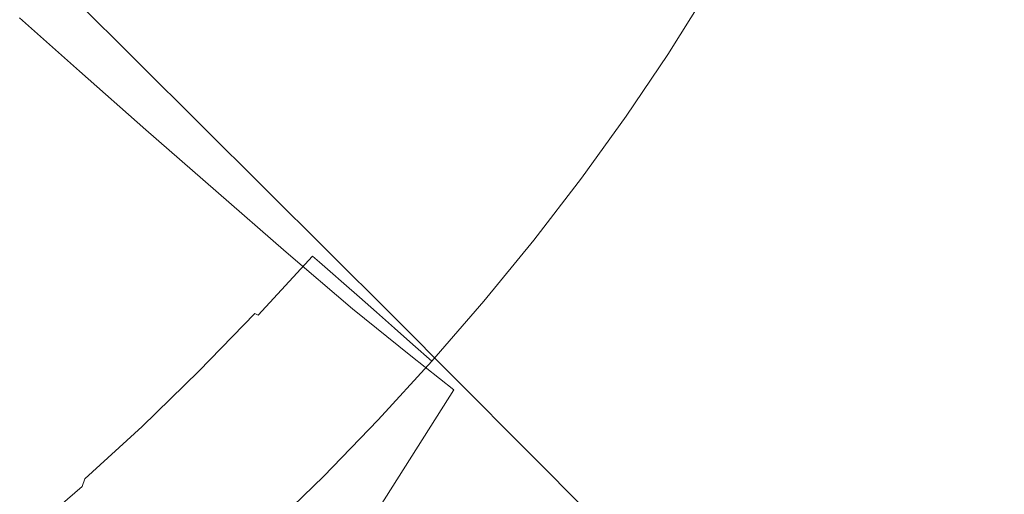
# Model space of a CAD drawing. Extents: x -1 to 1494, y -1494 to 1.
# Drawn here: x 982 to 1004, y -995 to -984 of the extents above; entities that cross this region are included whole.
import ezdxf

# ---------------------------------------------------------------- set-up
doc = ezdxf.new("R2010")
doc.units = 0
doc.header["$LTSCALE"] = 500
doc.header["$MEASUREMENT"] = 0
doc.layers.add('EXC-CERAMIKA', color=7, linetype='Continuous')
doc.layers.add('EXC-CHROM', color=7, linetype='Continuous')

msp = doc.modelspace()

# ---------------------------------------------------------------- linework, layer by layer
at = {"layer": 'EXC-CERAMIKA', "lineweight": 0}
for points, invisible_edges in [([(966.4, -966.5, -135.4), (990.7, -990.7, -38.1), (1043.4, -936.2, -38.1), (966.4, -966.5, -135.4)], 14), ([(1043.4, -936.2, -38.1), (990.7, -990.7, -38.1), (1006.8, -1006.9, 24.6), (1043.4, -936.2, -38.1)], 13), ([(936.2, -1043.5, -38.1), (990.7, -990.7, -38.1), (966.4, -966.5, -135.4), (936.2, -1043.5, -38.1)], 15), ([(1006.8, -1006.9, 24.6), (990.7, -990.7, -38.1), (936.2, -1043.5, -38.1), (1006.8, -1006.9, 24.6)], 15)]:
    msp.add_3dface(points, dxfattribs=dict(at, invisible_edges=invisible_edges))
at = {"layer": 'EXC-CHROM', "lineweight": 0}
for points, invisible_edges in [([(999.091, -985.075, -12.675), (1001.239, -982.054, -13.181), (999.341, -984.372, -12.128), (999.091, -985.075, -12.675)], 15), ([(1001.239, -982.054, -13.181), (999.091, -985.075, -12.675), (1001.002, -982.573, -13.678), (1001.239, -982.054, -13.181)], 15), ([(1001.239, -982.054, -13.181), (999.701, -983.047, -11.92), (999.341, -984.372, -12.128), (1001.239, -982.054, -13.181)], 15), ([(988.75, -982.323, -6.996), (985.712, -983.056, -6.263), (987.159, -984.299, -6.922), (988.75, -982.323, -6.996)], 15), ([(987.159, -984.299, -6.922), (990.25, -983.487, -7.692), (988.75, -982.323, -6.996), (987.159, -984.299, -6.922)], 15), ([(996.753, -982.337, -10.242), (994.457, -983.682, -9.288), (996.155, -984.329, -10.113), (996.753, -982.337, -10.242)], 15), ([(998.427, -982.323, -11.076), (996.155, -984.329, -10.113), (997.907, -984.258, -10.993), (998.427, -982.323, -11.076)], 15), ([(996.155, -984.329, -10.113), (998.427, -982.323, -11.076), (996.753, -982.337, -10.242), (996.155, -984.329, -10.113)], 15), ([(999.701, -983.047, -11.92), (998.427, -982.323, -11.076), (997.907, -984.258, -10.993), (999.701, -983.047, -11.92)], 15), ([(998.791, -985.36, -13.56), (1001.002, -982.573, -13.678), (999.091, -985.075, -12.675), (998.791, -985.36, -13.56)], 15), ([(1001.002, -982.573, -13.678), (998.791, -985.36, -13.56), (1000.63, -982.847, -14.476), (1001.002, -982.573, -13.678)], 15), ([(992.828, -982.739, -8.523), (990.25, -983.487, -7.692), (991.805, -984.702, -8.41), (992.828, -982.739, -8.523)], 15), ([(991.805, -984.702, -8.41), (994.457, -983.682, -9.288), (992.828, -982.739, -8.523), (991.805, -984.702, -8.41)], 15), ([(996.882, -982.77, -31.891), (995.627, -983.778, -30.947), (996.028, -984.133, -31.131), (996.882, -982.77, -31.891)], 15), ([(996.028, -984.133, -31.131), (997.298, -983.137, -32.083), (996.882, -982.77, -31.891), (996.028, -984.133, -31.131)], 15), ([(994.602, -982.861, -30.451), (993.445, -984.015, -29.649), (993.67, -984.243, -29.824), (994.602, -982.861, -30.451)], 15), ([(993.67, -984.243, -29.824), (994.899, -983.135, -30.611), (994.602, -982.861, -30.451), (993.67, -984.243, -29.824)], 15), ([(1000.049, -982.983, -15.648), (997.54, -985.389, -16.483), (999.214, -983.067, -17.301), (1000.049, -982.983, -15.648)], 15), ([(997.54, -985.389, -16.483), (1000.049, -982.983, -15.648), (998.284, -985.432, -14.786), (997.54, -985.389, -16.483)], 15), ([(997.907, -984.258, -10.993), (999.341, -984.372, -12.128), (999.701, -983.047, -11.92), (997.907, -984.258, -10.993)], 15), ([(1000.63, -982.847, -14.476), (998.284, -985.432, -14.786), (1000.049, -982.983, -15.648), (1000.63, -982.847, -14.476)], 15), ([(998.284, -985.432, -14.786), (1000.63, -982.847, -14.476), (998.791, -985.36, -13.56), (998.284, -985.432, -14.786)], 15), ([(985.712, -983.056, -6.263), (982.371, -984.056, -5.704), (983.712, -985.25, -6.295), (985.712, -983.056, -6.263)], 15), ([(983.712, -985.25, -6.295), (987.159, -984.299, -6.922), (985.712, -983.056, -6.263), (983.712, -985.25, -6.295)], 15), ([(994.899, -983.135, -30.611), (993.67, -984.243, -29.824), (993.968, -984.516, -29.985), (994.899, -983.135, -30.611)], 15), ([(993.968, -984.516, -29.985), (995.248, -983.444, -30.772), (994.899, -983.135, -30.611), (993.968, -984.516, -29.985)], 15), ([(995.404, -985.266, -21.355), (998.082, -983.179, -19.541), (996.531, -985.331, -18.783), (995.404, -985.266, -21.355)], 15), ([(998.082, -983.179, -19.541), (995.404, -985.266, -21.355), (996.817, -983.305, -22.045), (998.082, -983.179, -19.541)], 15), ([(997.298, -983.137, -32.083), (996.028, -984.133, -31.131), (996.444, -984.5, -31.323), (997.298, -983.137, -32.083)], 15), ([(996.444, -984.5, -31.323), (997.721, -983.511, -32.278), (997.298, -983.137, -32.083), (996.444, -984.5, -31.323)], 15), ([(996.531, -985.331, -18.783), (999.214, -983.067, -17.301), (997.54, -985.389, -16.483), (996.531, -985.331, -18.783)], 15), ([(999.214, -983.067, -17.301), (996.531, -985.331, -18.783), (998.082, -983.179, -19.541), (999.214, -983.067, -17.301)], 15), ([(990.25, -983.487, -7.692), (987.159, -984.299, -6.922), (988.703, -985.598, -7.635), (990.25, -983.487, -7.692)], 15), ([(990.269, -986.917, -8.357), (990.25, -983.487, -7.692), (988.703, -985.598, -7.635), (990.269, -986.917, -8.357)], 15), ([(990.25, -983.487, -7.692), (990.269, -986.917, -8.357), (991.805, -984.702, -8.41), (990.25, -983.487, -7.692)], 15), ([(995.581, -983.429, -24.492), (993.372, -985.148, -25.99), (994.537, -983.533, -26.559), (995.581, -983.429, -24.492)], 15), ([(993.372, -985.148, -25.99), (995.581, -983.429, -24.492), (994.302, -985.202, -23.868), (993.372, -985.148, -25.99)], 15), ([(995.248, -983.444, -30.772), (993.968, -984.516, -29.985), (994.317, -984.824, -30.146), (995.248, -983.444, -30.772)], 15), ([(996.817, -983.305, -22.045), (994.302, -985.202, -23.868), (995.581, -983.429, -24.492), (996.817, -983.305, -22.045)], 15), ([(994.302, -985.202, -23.868), (996.817, -983.305, -22.045), (995.404, -985.266, -21.355), (994.302, -985.202, -23.868)], 15), ([(994.317, -984.824, -30.146), (995.627, -983.778, -30.947), (995.248, -983.444, -30.772), (994.317, -984.824, -30.146)], 15), ([(994.457, -983.682, -9.288), (991.805, -984.702, -8.41), (993.413, -985.796, -9.174), (994.457, -983.682, -9.288)], 15), ([(993.455, -983.659, -28.747), (992.759, -985.113, -27.389), (992.41, -985.109, -28.237), (993.455, -983.659, -28.747)], 15), ([(992.41, -985.109, -28.237), (993.297, -983.731, -29.2), (993.455, -983.659, -28.747), (992.41, -985.109, -28.237)], 15), ([(993.848, -983.601, -27.922), (993.372, -985.148, -25.99), (992.759, -985.113, -27.389), (993.848, -983.601, -27.922)], 15), ([(992.759, -985.113, -27.389), (993.455, -983.659, -28.747), (993.848, -983.601, -27.922), (992.759, -985.113, -27.389)], 15), ([(993.372, -985.148, -25.99), (993.848, -983.601, -27.922), (994.537, -983.533, -26.559), (993.372, -985.148, -25.99)], 15), ([(993.413, -985.796, -9.174), (996.155, -984.329, -10.113), (994.457, -983.682, -9.288), (993.413, -985.796, -9.174)], 15), ([(997.721, -983.511, -32.278), (996.444, -984.5, -31.323), (996.868, -984.874, -31.518), (997.721, -983.511, -32.278)], 11), ([(992.275, -985.148, -28.701), (993.313, -983.842, -29.446), (993.297, -983.731, -29.2), (992.275, -985.148, -28.701)], 15), ([(993.297, -983.731, -29.2), (992.41, -985.109, -28.237), (992.275, -985.148, -28.701), (993.297, -983.731, -29.2)], 15), ([(993.313, -983.842, -29.446), (992.275, -985.148, -28.701), (992.302, -985.244, -28.952), (993.313, -983.842, -29.446)], 15), ([(992.302, -985.244, -28.952), (993.445, -984.015, -29.649), (993.313, -983.842, -29.446), (992.302, -985.244, -28.952)], 15), ([(995.627, -983.778, -30.947), (994.317, -984.824, -30.146), (994.696, -985.159, -30.32), (995.627, -983.778, -30.947)], 15), ([(994.696, -985.159, -30.32), (996.028, -984.133, -31.131), (995.627, -983.778, -30.947), (994.696, -985.159, -30.32)], 15), ([(980.121, -986.431, -5.914), (983.712, -985.25, -6.295), (982.371, -984.056, -5.704), (980.121, -986.431, -5.914)], 13), ([(993.445, -984.015, -29.649), (992.302, -985.244, -28.952), (992.44, -985.409, -29.158), (993.445, -984.015, -29.649)], 15), ([(992.44, -985.409, -29.158), (993.67, -984.243, -29.824), (993.445, -984.015, -29.649), (992.44, -985.409, -29.158)], 15), ([(996.028, -984.133, -31.131), (994.696, -985.159, -30.32), (995.097, -985.513, -30.505), (996.028, -984.133, -31.131)], 15), ([(995.097, -985.513, -30.505), (996.444, -984.5, -31.323), (996.028, -984.133, -31.131), (995.097, -985.513, -30.505)], 15), ([(987.159, -984.299, -6.922), (983.712, -985.25, -6.295), (985.201, -986.557, -6.972), (987.159, -984.299, -6.922)], 15), ([(985.201, -986.557, -6.972), (988.703, -985.598, -7.635), (987.159, -984.299, -6.922), (985.201, -986.557, -6.972)], 15), ([(993.67, -984.243, -29.824), (992.44, -985.409, -29.158), (992.669, -985.632, -29.335), (993.67, -984.243, -29.824)], 15), ([(992.669, -985.632, -29.335), (993.968, -984.516, -29.985), (993.67, -984.243, -29.824), (992.669, -985.632, -29.335)], 15), ([(996.155, -984.329, -10.113), (993.413, -985.796, -9.174), (995.067, -986.597, -10.004), (996.155, -984.329, -10.113)], 15), ([(997.907, -984.258, -10.993), (995.067, -986.597, -10.004), (996.944, -986.805, -11.036), (997.907, -984.258, -10.993)], 15), ([(995.067, -986.597, -10.004), (997.907, -984.258, -10.993), (996.155, -984.329, -10.113), (995.067, -986.597, -10.004)], 15), ([(999.341, -984.372, -12.128), (997.907, -984.258, -10.993), (996.944, -986.805, -11.036), (999.341, -984.372, -12.128)], 15), ([(997.018, -987.614, -11.934), (999.341, -984.372, -12.128), (996.944, -986.805, -11.036), (997.018, -987.614, -11.934)], 15), ([(999.341, -984.372, -12.128), (997.018, -987.614, -11.934), (999.091, -985.075, -12.675), (999.341, -984.372, -12.128)], 15), ([(993.968, -984.516, -29.985), (992.669, -985.632, -29.335), (992.968, -985.903, -29.496), (993.968, -984.516, -29.985)], 15), ([(992.968, -985.903, -29.496), (994.317, -984.824, -30.146), (993.968, -984.516, -29.985), (992.968, -985.903, -29.496)], 15), ([(996.444, -984.5, -31.323), (995.097, -985.513, -30.505), (995.513, -985.881, -30.697), (996.444, -984.5, -31.323)], 15), ([(995.513, -985.881, -30.697), (996.868, -984.874, -31.518), (996.444, -984.5, -31.323), (995.513, -985.881, -30.697)], 15), ([(991.813, -988.12, -9.107), (991.805, -984.702, -8.41), (990.269, -986.917, -8.357), (991.813, -988.12, -9.107)], 15), ([(991.805, -984.702, -8.41), (991.813, -988.12, -9.107), (993.413, -985.796, -9.174), (991.805, -984.702, -8.41)], 15), ([(994.317, -984.824, -30.146), (992.968, -985.903, -29.496), (993.317, -986.211, -29.657), (994.317, -984.824, -30.146)], 15), ([(993.317, -986.211, -29.657), (994.696, -985.159, -30.32), (994.317, -984.824, -30.146), (993.317, -986.211, -29.657)], 15), ([(996.868, -984.874, -31.518), (995.513, -985.881, -30.697), (995.937, -986.255, -30.892), (996.868, -984.874, -31.518)], 11), ([(983.712, -985.25, -6.295), (980.121, -986.431, -5.914), (981.483, -987.64, -6.516), (983.712, -985.25, -6.295)], 15), ([(981.483, -987.64, -6.516), (985.201, -986.557, -6.972), (983.712, -985.25, -6.295), (981.483, -987.64, -6.516)], 13), ([(991.19, -986.561, -28.347), (992.302, -985.244, -28.952), (992.275, -985.148, -28.701), (991.19, -986.561, -28.347)], 15), ([(992.275, -985.148, -28.701), (991.3, -986.554, -27.875), (991.19, -986.561, -28.347), (992.275, -985.148, -28.701)], 15), ([(992.302, -985.244, -28.952), (991.19, -986.561, -28.347), (991.229, -986.642, -28.601), (992.302, -985.244, -28.952)], 15), ([(991.229, -986.642, -28.601), (992.44, -985.409, -29.158), (992.302, -985.244, -28.952), (991.229, -986.642, -28.601)], 15), ([(992.41, -985.109, -28.237), (991.601, -986.621, -27.012), (991.3, -986.554, -27.875), (992.41, -985.109, -28.237)], 15), ([(991.3, -986.554, -27.875), (992.275, -985.148, -28.701), (992.41, -985.109, -28.237), (991.3, -986.554, -27.875)], 15), ([(991.601, -986.621, -27.012), (992.41, -985.109, -28.237), (992.759, -985.113, -27.389), (991.601, -986.621, -27.012)], 15), ([(992.759, -985.113, -27.389), (992.135, -986.76, -25.586), (991.601, -986.621, -27.012), (992.759, -985.113, -27.389)], 15), ([(992.135, -986.76, -25.586), (992.759, -985.113, -27.389), (993.372, -985.148, -25.99), (992.135, -986.76, -25.586)], 15), ([(994.302, -985.202, -23.868), (992.135, -986.76, -25.586), (993.372, -985.148, -25.99), (994.302, -985.202, -23.868)], 15), ([(992.135, -986.76, -25.586), (994.302, -985.202, -23.868), (992.945, -986.971, -23.424), (992.135, -986.76, -25.586)], 15), ([(995.404, -985.266, -21.355), (992.945, -986.971, -23.424), (994.302, -985.202, -23.868), (995.404, -985.266, -21.355)], 15), ([(994.696, -985.159, -30.32), (993.317, -986.211, -29.657), (993.696, -986.546, -29.832), (994.696, -985.159, -30.32)], 15), ([(993.696, -986.546, -29.832), (995.097, -985.513, -30.505), (994.696, -985.159, -30.32), (993.696, -986.546, -29.832)], 15), ([(996.827, -987.878, -12.903), (999.091, -985.075, -12.675), (997.018, -987.614, -11.934), (996.827, -987.878, -12.903)], 15), ([(999.091, -985.075, -12.675), (996.827, -987.878, -12.903), (998.791, -985.36, -13.56), (999.091, -985.075, -12.675)], 15), ([(992.44, -985.409, -29.158), (991.229, -986.642, -28.601), (991.374, -986.798, -28.81), (992.44, -985.409, -29.158)], 15), ([(991.374, -986.798, -28.81), (992.669, -985.632, -29.335), (992.44, -985.409, -29.158), (991.374, -986.798, -28.81)], 15), ([(992.945, -986.971, -23.424), (995.404, -985.266, -21.355), (993.903, -987.22, -20.865), (992.945, -986.971, -23.424)], 15), ([(996.531, -985.331, -18.783), (993.903, -987.22, -20.865), (995.404, -985.266, -21.355), (996.531, -985.331, -18.783)], 15), ([(993.903, -987.22, -20.865), (996.531, -985.331, -18.783), (994.884, -987.476, -18.245), (993.903, -987.22, -20.865)], 15), ([(997.54, -985.389, -16.483), (994.884, -987.476, -18.245), (996.531, -985.331, -18.783), (997.54, -985.389, -16.483)], 15), ([(994.884, -987.476, -18.245), (997.54, -985.389, -16.483), (995.761, -987.705, -15.902), (994.884, -987.476, -18.245)], 15), ([(998.284, -985.432, -14.786), (995.761, -987.705, -15.902), (997.54, -985.389, -16.483), (998.284, -985.432, -14.786)], 15), ([(995.761, -987.705, -15.902), (998.284, -985.432, -14.786), (996.409, -987.873, -14.174), (995.761, -987.705, -15.902)], 15), ([(998.791, -985.36, -13.56), (996.409, -987.873, -14.174), (998.284, -985.432, -14.786), (998.791, -985.36, -13.56)], 15), ([(996.409, -987.873, -14.174), (998.791, -985.36, -13.56), (996.827, -987.878, -12.903), (996.409, -987.873, -14.174)], 15), ([(988.703, -985.598, -7.635), (985.201, -986.557, -6.972), (986.766, -987.924, -7.694), (988.703, -985.598, -7.635)], 15), ([(988.338, -989.295, -8.418), (988.703, -985.598, -7.635), (986.766, -987.924, -7.694), (988.338, -989.295, -8.418)], 11), ([(988.703, -985.598, -7.635), (988.338, -989.295, -8.418), (990.269, -986.917, -8.357), (988.703, -985.598, -7.635)], 15), ([(992.669, -985.632, -29.335), (991.374, -986.798, -28.81), (991.605, -987.017, -28.988), (992.669, -985.632, -29.335)], 15), ([(991.605, -987.017, -28.988), (992.968, -985.903, -29.496), (992.669, -985.632, -29.335), (991.605, -987.017, -28.988)], 15), ([(995.097, -985.513, -30.505), (993.696, -986.546, -29.832), (994.097, -986.9, -30.017), (995.097, -985.513, -30.505)], 15), ([(994.097, -986.9, -30.017), (995.513, -985.881, -30.697), (995.097, -985.513, -30.505), (994.097, -986.9, -30.017)], 15), ([(992.968, -985.903, -29.496), (991.605, -987.017, -28.988), (991.905, -987.287, -29.15), (992.968, -985.903, -29.496)], 15), ([(993.293, -989.068, -9.903), (993.413, -985.796, -9.174), (991.813, -988.12, -9.107), (993.293, -989.068, -9.903)], 15), ([(991.905, -987.287, -29.15), (993.317, -986.211, -29.657), (992.968, -985.903, -29.496), (991.905, -987.287, -29.15)], 15), ([(993.413, -985.796, -9.174), (993.293, -989.068, -9.903), (995.067, -986.597, -10.004), (993.413, -985.796, -9.174)], 15), ([(995.513, -985.881, -30.697), (994.097, -986.9, -30.017), (994.513, -987.268, -30.208), (995.513, -985.881, -30.697)], 15), ([(994.513, -987.268, -30.208), (995.937, -986.255, -30.892), (995.513, -985.881, -30.697), (994.513, -987.268, -30.208)], 15), ([(993.317, -986.211, -29.657), (991.905, -987.287, -29.15), (992.254, -987.595, -29.311), (993.317, -986.211, -29.657)], 15), ([(992.254, -987.595, -29.311), (993.696, -986.546, -29.832), (993.317, -986.211, -29.657), (992.254, -987.595, -29.311)], 15), ([(995.937, -986.255, -30.892), (994.513, -987.268, -30.208), (994.937, -987.642, -30.404), (995.937, -986.255, -30.892)], 11), ([(985.201, -986.557, -6.972), (981.483, -987.64, -6.516), (982.986, -988.969, -7.199), (985.201, -986.557, -6.972)], 15), ([(982.986, -988.969, -7.199), (986.766, -987.924, -7.694), (985.201, -986.557, -6.972), (982.986, -988.969, -7.199)], 13), ([(990.049, -987.959, -28.142), (991.229, -986.642, -28.601), (991.19, -986.561, -28.347), (990.049, -987.959, -28.142)], 15), ([(991.19, -986.561, -28.347), (990.133, -987.985, -27.665), (990.049, -987.959, -28.142), (991.19, -986.561, -28.347)], 15), ([(990.133, -987.985, -27.665), (991.19, -986.561, -28.347), (991.3, -986.554, -27.875), (990.133, -987.985, -27.665)], 15), ([(991.3, -986.554, -27.875), (990.384, -988.113, -26.793), (990.133, -987.985, -27.665), (991.3, -986.554, -27.875)], 15), ([(990.384, -988.113, -26.793), (991.3, -986.554, -27.875), (991.601, -986.621, -27.012), (990.384, -988.113, -26.793)], 15), ([(993.696, -986.546, -29.832), (992.254, -987.595, -29.311), (992.633, -987.93, -29.485), (993.696, -986.546, -29.832)], 15), ([(992.633, -987.93, -29.485), (994.097, -986.9, -30.017), (993.696, -986.546, -29.832), (992.633, -987.93, -29.485)], 15), ([(991.229, -986.642, -28.601), (990.049, -987.959, -28.142), (990.1, -988.026, -28.399), (991.229, -986.642, -28.601)], 15), ([(990.1, -988.026, -28.399), (991.374, -986.798, -28.81), (991.229, -986.642, -28.601), (990.1, -988.026, -28.399)], 15), ([(991.601, -986.621, -27.012), (990.834, -988.355, -25.352), (990.384, -988.113, -26.793), (991.601, -986.621, -27.012)], 15), ([(990.834, -988.355, -25.352), (991.601, -986.621, -27.012), (992.135, -986.76, -25.586), (990.834, -988.355, -25.352)], 15), ([(992.945, -986.971, -23.424), (990.834, -988.355, -25.352), (992.135, -986.76, -25.586), (992.945, -986.971, -23.424)], 15), ([(994.396, -989.764, -10.726), (995.067, -986.597, -10.004), (993.293, -989.068, -9.903), (994.396, -989.764, -10.726)], 15), ([(995.067, -986.597, -10.004), (994.396, -989.764, -10.726), (996.944, -986.805, -11.036), (995.067, -986.597, -10.004)], 15), ([(989.821, -990.563, -9.153), (990.269, -986.917, -8.357), (988.338, -989.295, -8.418), (989.821, -990.563, -9.153)], 11), ([(990.269, -986.917, -8.357), (989.821, -990.563, -9.153), (991.813, -988.12, -9.107), (990.269, -986.917, -8.357)], 15), ([(991.374, -986.798, -28.81), (990.1, -988.026, -28.399), (990.252, -988.173, -28.608), (991.374, -986.798, -28.81)], 15), ([(990.252, -988.173, -28.608), (991.605, -987.017, -28.988), (991.374, -986.798, -28.81), (990.252, -988.173, -28.608)], 15), ([(990.834, -988.355, -25.352), (992.945, -986.971, -23.424), (991.517, -988.721, -23.168), (990.834, -988.355, -25.352)], 15), ([(993.903, -987.22, -20.865), (991.517, -988.721, -23.168), (992.945, -986.971, -23.424), (993.903, -987.22, -20.865)], 15), ([(994.097, -986.9, -30.017), (992.633, -987.93, -29.485), (993.035, -988.284, -29.67), (994.097, -986.9, -30.017)], 15), ([(993.035, -988.284, -29.67), (994.513, -987.268, -30.208), (994.097, -986.9, -30.017), (993.035, -988.284, -29.67)], 15), ([(994.813, -990.21, -11.553), (996.944, -986.805, -11.036), (994.396, -989.764, -10.726), (994.813, -990.21, -11.553)], 15), ([(996.944, -986.805, -11.036), (994.813, -990.21, -11.553), (997.018, -987.614, -11.934), (996.944, -986.805, -11.036)], 15), ([(991.605, -987.017, -28.988), (990.252, -988.173, -28.608), (990.487, -988.388, -28.787), (991.605, -987.017, -28.988)], 15), ([(990.487, -988.388, -28.787), (991.905, -987.287, -29.15), (991.605, -987.017, -28.988), (990.487, -988.388, -28.787)], 15), ([(991.517, -988.721, -23.168), (993.903, -987.22, -20.865), (992.325, -989.155, -20.582), (991.517, -988.721, -23.168)], 15), ([(994.884, -987.476, -18.245), (992.325, -989.155, -20.582), (993.903, -987.22, -20.865), (994.884, -987.476, -18.245)], 15), ([(991.905, -987.287, -29.15), (990.487, -988.388, -28.787), (990.788, -988.656, -28.949), (991.905, -987.287, -29.15)], 15), ([(990.788, -988.656, -28.949), (992.254, -987.595, -29.311), (991.905, -987.287, -29.15), (990.788, -988.656, -28.949)], 15), ([(994.513, -987.268, -30.208), (993.035, -988.284, -29.67), (993.451, -988.651, -29.862), (994.513, -987.268, -30.208)], 15), ([(993.451, -988.651, -29.862), (994.937, -987.642, -30.404), (994.513, -987.268, -30.208), (993.451, -988.651, -29.862)], 15), ([(979.122, -990.075, -6.971), (982.986, -988.969, -7.199), (981.483, -987.64, -6.516), (979.122, -990.075, -6.971)], 15), ([(992.254, -987.595, -29.311), (990.788, -988.656, -28.949), (991.137, -988.964, -29.11), (992.254, -987.595, -29.311)], 15), ([(991.137, -988.964, -29.11), (992.633, -987.93, -29.485), (992.254, -987.595, -29.311), (991.137, -988.964, -29.11)], 15), ([(992.325, -989.155, -20.582), (994.884, -987.476, -18.245), (993.152, -989.6, -17.934), (992.325, -989.155, -20.582)], 15), ([(995.761, -987.705, -15.902), (993.152, -989.6, -17.934), (994.884, -987.476, -18.245), (995.761, -987.705, -15.902)], 15), ([(994.937, -987.642, -30.404), (993.451, -988.651, -29.862), (993.874, -989.026, -30.057), (994.937, -987.642, -30.404)], 11), ([(994.756, -990.391, -12.535), (997.018, -987.614, -11.934), (994.813, -990.21, -11.553), (994.756, -990.391, -12.535)], 15), ([(997.018, -987.614, -11.934), (994.756, -990.391, -12.535), (996.827, -987.878, -12.903), (997.018, -987.614, -11.934)], 15), ([(993.152, -989.6, -17.934), (995.761, -987.705, -15.902), (993.892, -989.997, -15.566), (993.152, -989.6, -17.934)], 15), ([(996.409, -987.873, -14.174), (993.892, -989.997, -15.566), (995.761, -987.705, -15.902), (996.409, -987.873, -14.174)], 15), ([(993.892, -989.997, -15.566), (996.409, -987.873, -14.174), (994.438, -990.29, -13.82), (993.892, -989.997, -15.566)], 15), ([(996.827, -987.878, -12.903), (994.438, -990.29, -13.82), (996.409, -987.873, -14.174), (996.827, -987.878, -12.903)], 15), ([(994.438, -990.29, -13.82), (996.827, -987.878, -12.903), (994.756, -990.391, -12.535), (994.438, -990.29, -13.82)], 15), ([(986.766, -987.924, -7.694), (982.986, -988.969, -7.199), (984.559, -990.358, -7.924), (986.766, -987.924, -7.694)], 15), ([(986.132, -991.747, -8.648), (986.766, -987.924, -7.694), (984.559, -990.358, -7.924), (986.132, -991.747, -8.648)], 15), ([(986.766, -987.924, -7.694), (986.132, -991.747, -8.648), (988.338, -989.295, -8.418), (986.766, -987.924, -7.694)], 15), ([(988.862, -989.333, -28.086), (990.1, -988.026, -28.399), (990.049, -987.959, -28.142), (988.862, -989.333, -28.086)], 15), ([(990.049, -987.959, -28.142), (988.919, -989.39, -27.608), (988.862, -989.333, -28.086), (990.049, -987.959, -28.142)], 15), ([(990.1, -988.026, -28.399), (988.862, -989.333, -28.086), (988.925, -989.385, -28.343), (990.1, -988.026, -28.399)], 15), ([(988.919, -989.39, -27.608), (990.049, -987.959, -28.142), (990.133, -987.985, -27.665), (988.919, -989.39, -27.608)], 15), ([(990.133, -987.985, -27.665), (989.117, -989.578, -26.733), (988.919, -989.39, -27.608), (990.133, -987.985, -27.665)], 15), ([(988.925, -989.385, -28.343), (990.252, -988.173, -28.608), (990.1, -988.026, -28.399), (988.925, -989.385, -28.343)], 15), ([(989.117, -989.578, -26.733), (990.133, -987.985, -27.665), (990.384, -988.113, -26.793), (989.117, -989.578, -26.733)], 15), ([(990.384, -988.113, -26.793), (989.48, -989.921, -25.288), (989.117, -989.578, -26.733), (990.384, -988.113, -26.793)], 15), ([(989.48, -989.921, -25.288), (990.384, -988.113, -26.793), (990.834, -988.355, -25.352), (989.48, -989.921, -25.288)], 15), ([(992.633, -987.93, -29.485), (991.137, -988.964, -29.11), (991.516, -989.299, -29.284), (992.633, -987.93, -29.485)], 15), ([(991.516, -989.299, -29.284), (993.035, -988.284, -29.67), (992.633, -987.93, -29.485), (991.516, -989.299, -29.284)], 15), ([(990.252, -988.173, -28.608), (988.925, -989.385, -28.343), (989.084, -989.524, -28.554), (990.252, -988.173, -28.608)], 15), ([(989.084, -989.524, -28.554), (990.487, -988.388, -28.787), (990.252, -988.173, -28.608), (989.084, -989.524, -28.554)], 15), ([(991.123, -991.617, -9.909), (991.813, -988.12, -9.107), (989.821, -990.563, -9.153), (991.123, -991.617, -9.909)], 15), ([(991.813, -988.12, -9.107), (991.123, -991.617, -9.909), (993.293, -989.068, -9.903), (991.813, -988.12, -9.107)], 15), ([(993.035, -988.284, -29.67), (991.516, -989.299, -29.284), (991.917, -989.653, -29.469), (993.035, -988.284, -29.67)], 15), ([(991.917, -989.653, -29.469), (993.451, -988.651, -29.862), (993.035, -988.284, -29.67), (991.917, -989.653, -29.469)], 15), ([(990.487, -988.388, -28.787), (989.084, -989.524, -28.554), (989.323, -989.734, -28.732), (990.487, -988.388, -28.787)], 15), ([(989.323, -989.734, -28.732), (990.788, -988.656, -28.949), (990.487, -988.388, -28.787), (989.323, -989.734, -28.732)], 15), ([(991.517, -988.721, -23.168), (989.48, -989.921, -25.288), (990.834, -988.355, -25.352), (991.517, -988.721, -23.168)], 15), ([(990.788, -988.656, -28.949), (989.323, -989.734, -28.732), (989.626, -990.001, -28.894), (990.788, -988.656, -28.949)], 15), ([(989.48, -989.921, -25.288), (991.517, -988.721, -23.168), (990.031, -990.44, -23.098), (989.48, -989.921, -25.288)], 15), ([(989.626, -990.001, -28.894), (991.137, -988.964, -29.11), (990.788, -988.656, -28.949), (989.626, -990.001, -28.894)], 15), ([(992.325, -989.155, -20.582), (990.031, -990.44, -23.098), (991.517, -988.721, -23.168), (992.325, -989.155, -20.582)], 15), ([(993.451, -988.651, -29.862), (991.917, -989.653, -29.469), (992.334, -990.021, -29.661), (993.451, -988.651, -29.862)], 15), ([(992.334, -990.021, -29.661), (993.874, -989.026, -30.057), (993.451, -988.651, -29.862), (992.334, -990.021, -29.661)], 15), ([(982.986, -988.969, -7.199), (979.122, -990.075, -6.971), (980.625, -991.404, -7.655), (982.986, -988.969, -7.199)], 15), ([(980.625, -991.404, -7.655), (984.559, -990.358, -7.924), (982.986, -988.969, -7.199), (980.625, -991.404, -7.655)], 15), ([(991.137, -988.964, -29.11), (989.626, -990.001, -28.894), (989.975, -990.309, -29.055), (991.137, -988.964, -29.11)], 15), ([(989.975, -990.309, -29.055), (991.516, -989.299, -29.284), (991.137, -988.964, -29.11), (989.975, -990.309, -29.055)], 15), ([(990.031, -990.44, -23.098), (992.325, -989.155, -20.582), (990.682, -991.055, -20.504), (990.031, -990.44, -23.098)], 15), ([(993.152, -989.6, -17.934), (990.682, -991.055, -20.504), (992.325, -989.155, -20.582), (993.152, -989.6, -17.934)], 15), ([(992.083, -992.382, -10.684), (993.293, -989.068, -9.903), (991.123, -991.617, -9.909), (992.083, -992.382, -10.684)], 15), ([(993.293, -989.068, -9.903), (992.083, -992.382, -10.684), (994.396, -989.764, -10.726), (993.293, -989.068, -9.903)], 15), ([(993.874, -989.026, -30.057), (992.334, -990.021, -29.661), (992.757, -990.395, -29.856), (993.874, -989.026, -30.057)], 11), ([(987.597, -993.034, -9.379), (988.338, -989.295, -8.418), (986.132, -991.747, -8.648), (987.597, -993.034, -9.379)], 15), ([(988.338, -989.295, -8.418), (987.597, -993.034, -9.379), (989.821, -990.563, -9.153), (988.338, -989.295, -8.418)], 15), ([(987.637, -990.671, -28.179), (988.925, -989.385, -28.343), (988.862, -989.333, -28.086), (987.637, -990.671, -28.179)], 15), ([(988.862, -989.333, -28.086), (987.666, -990.759, -27.703), (987.637, -990.671, -28.179), (988.862, -989.333, -28.086)], 15), ([(988.925, -989.385, -28.343), (987.637, -990.671, -28.179), (987.713, -990.709, -28.435), (988.925, -989.385, -28.343)], 15), ([(987.666, -990.759, -27.703), (988.862, -989.333, -28.086), (988.919, -989.39, -27.608), (987.666, -990.759, -27.703)], 15), ([(988.919, -989.39, -27.608), (987.81, -991.006, -26.833), (987.666, -990.759, -27.703), (988.919, -989.39, -27.608)], 15), ([(987.713, -990.709, -28.435), (989.084, -989.524, -28.554), (988.925, -989.385, -28.343), (987.713, -990.709, -28.435)], 9), ([(987.81, -991.006, -26.833), (988.919, -989.39, -27.608), (989.117, -989.578, -26.733), (987.81, -991.006, -26.833)], 15), ([(991.516, -989.299, -29.284), (989.975, -990.309, -29.055), (990.354, -990.644, -29.23), (991.516, -989.299, -29.284)], 15), ([(990.354, -990.644, -29.23), (991.917, -989.653, -29.469), (991.516, -989.299, -29.284), (990.354, -990.644, -29.23)], 15), ([(989.084, -989.524, -28.554), (987.713, -990.709, -28.435), (987.88, -990.84, -28.645), (989.084, -989.524, -28.554)], 15), ([(989.117, -989.578, -26.733), (988.084, -991.447, -25.394), (987.81, -991.006, -26.833), (989.117, -989.578, -26.733)], 15), ([(987.88, -990.84, -28.645), (989.323, -989.734, -28.732), (989.084, -989.524, -28.554), (987.88, -990.84, -28.645)], 13), ([(988.084, -991.447, -25.394), (989.117, -989.578, -26.733), (989.48, -989.921, -25.288), (988.084, -991.447, -25.394)], 15), ([(991.917, -989.653, -29.469), (990.354, -990.644, -29.23), (990.755, -990.998, -29.414), (991.917, -989.653, -29.469)], 15), ([(990.682, -991.055, -20.504), (993.152, -989.6, -17.934), (991.349, -991.685, -17.849), (990.682, -991.055, -20.504)], 15), ([(990.755, -990.998, -29.414), (992.334, -990.021, -29.661), (991.917, -989.653, -29.469), (990.755, -990.998, -29.414)], 15), ([(993.892, -989.997, -15.566), (991.349, -991.685, -17.849), (993.152, -989.6, -17.934), (993.892, -989.997, -15.566)], 15), ([(989.323, -989.734, -28.732), (987.88, -990.84, -28.645), (988.123, -991.046, -28.823), (989.323, -989.734, -28.732)], 15), ([(988.123, -991.046, -28.823), (989.626, -990.001, -28.894), (989.323, -989.734, -28.732), (988.123, -991.046, -28.823)], 13), ([(992.541, -992.784, -11.479), (994.396, -989.764, -10.726), (992.083, -992.382, -10.684), (992.541, -992.784, -11.479)], 15), ([(994.396, -989.764, -10.726), (992.541, -992.784, -11.479), (994.813, -990.21, -11.553), (994.396, -989.764, -10.726)], 15), ([(990.031, -990.44, -23.098), (988.084, -991.447, -25.394), (989.48, -989.921, -25.288), (990.031, -990.44, -23.098)], 15), ([(989.626, -990.001, -28.894), (988.123, -991.046, -28.823), (988.427, -991.311, -28.985), (989.626, -990.001, -28.894)], 15), ([(988.427, -991.311, -28.985), (989.975, -990.309, -29.055), (989.626, -990.001, -28.894), (988.427, -991.311, -28.985)], 13), ([(992.334, -990.021, -29.661), (990.755, -990.998, -29.414), (991.171, -991.366, -29.606), (992.334, -990.021, -29.661)], 15), ([(991.171, -991.366, -29.606), (992.757, -990.395, -29.856), (992.334, -990.021, -29.661), (991.171, -991.366, -29.606)], 15), ([(991.349, -991.685, -17.849), (993.892, -989.997, -15.566), (991.946, -992.248, -15.475), (991.349, -991.685, -17.849)], 15), ([(994.438, -990.29, -13.82), (991.946, -992.248, -15.475), (993.892, -989.997, -15.566), (994.438, -990.29, -13.82)], 15), ([(989.975, -990.309, -29.055), (988.427, -991.311, -28.985), (988.775, -991.62, -29.146), (989.975, -990.309, -29.055)], 15), ([(988.775, -991.62, -29.146), (990.354, -990.644, -29.23), (989.975, -990.309, -29.055), (988.775, -991.62, -29.146)], 13), ([(991.946, -992.248, -15.475), (994.438, -990.29, -13.82), (992.386, -992.664, -13.723), (991.946, -992.248, -15.475)], 15), ([(994.756, -990.391, -12.535), (992.386, -992.664, -13.723), (994.438, -990.29, -13.82), (994.756, -990.391, -12.535)], 15), ([(992.605, -992.865, -12.442), (994.813, -990.21, -11.553), (992.541, -992.784, -11.479), (992.605, -992.865, -12.442)], 15), ([(994.813, -990.21, -11.553), (992.605, -992.865, -12.442), (994.756, -990.391, -12.535), (994.813, -990.21, -11.553)], 15), ([(984.559, -990.358, -7.924), (980.625, -991.404, -7.655), (982.198, -992.794, -8.379), (984.559, -990.358, -7.924)], 15), ([(983.771, -994.183, -9.104), (984.559, -990.358, -7.924), (982.198, -992.794, -8.379), (983.771, -994.183, -9.104)], 15), ([(984.559, -990.358, -7.924), (983.771, -994.183, -9.104), (986.132, -991.747, -8.648), (984.559, -990.358, -7.924)], 15), ([(988.084, -991.447, -25.394), (990.031, -990.44, -23.098), (988.497, -992.115, -23.214), (988.084, -991.447, -25.394)], 15), ([(990.682, -991.055, -20.504), (988.497, -992.115, -23.214), (990.031, -990.44, -23.098), (990.682, -991.055, -20.504)], 15), ([(992.757, -990.395, -29.856), (991.171, -991.366, -29.606), (991.595, -991.74, -29.801), (992.757, -990.395, -29.856)], 11), ([(992.386, -992.664, -13.723), (994.756, -990.391, -12.535), (992.605, -992.865, -12.442), (992.386, -992.664, -13.723)], 15), ([(986.384, -991.964, -28.421), (987.713, -990.709, -28.435), (987.637, -990.671, -28.179), (986.384, -991.964, -28.421)], 9), ([(987.637, -990.671, -28.179), (986.384, -992.081, -27.95), (986.384, -991.964, -28.421), (987.637, -990.671, -28.179)], 15), ([(986.384, -992.081, -27.95), (987.637, -990.671, -28.179), (987.666, -990.759, -27.703), (986.384, -992.081, -27.95)], 15), ([(987.713, -990.709, -28.435), (986.384, -991.964, -28.421), (986.473, -991.988, -28.675), (987.713, -990.709, -28.435)], 15), ([(986.473, -991.988, -28.675), (987.88, -990.84, -28.645), (987.713, -990.709, -28.435), (986.473, -991.988, -28.675)], 15), ([(988.846, -994.116, -10.12), (989.821, -990.563, -9.153), (987.597, -993.034, -9.379), (988.846, -994.116, -10.12)], 15), ([(990.354, -990.644, -29.23), (988.775, -991.62, -29.146), (989.154, -991.954, -29.321), (990.354, -990.644, -29.23)], 15), ([(989.821, -990.563, -9.153), (988.846, -994.116, -10.12), (991.123, -991.617, -9.909), (989.821, -990.563, -9.153)], 11), ([(989.154, -991.954, -29.321), (990.755, -990.998, -29.414), (990.354, -990.644, -29.23), (989.154, -991.954, -29.321)], 13), ([(987.666, -990.759, -27.703), (986.474, -992.385, -27.091), (986.384, -992.081, -27.95), (987.666, -990.759, -27.703)], 15), ([(987.88, -990.84, -28.645), (986.473, -991.988, -28.675), (986.648, -992.111, -28.883), (987.88, -990.84, -28.645)], 15), ([(986.474, -992.385, -27.091), (987.666, -990.759, -27.703), (987.81, -991.006, -26.833), (986.474, -992.385, -27.091)], 15), ([(986.648, -992.111, -28.883), (988.123, -991.046, -28.823), (987.88, -990.84, -28.645), (986.648, -992.111, -28.883)], 15), ([(987.81, -991.006, -26.833), (986.655, -992.921, -25.67), (986.474, -992.385, -27.091), (987.81, -991.006, -26.833)], 15), ([(988.123, -991.046, -28.823), (986.648, -992.111, -28.883), (986.895, -992.313, -29.06), (988.123, -991.046, -28.823)], 15), ([(986.655, -992.921, -25.67), (987.81, -991.006, -26.833), (988.084, -991.447, -25.394), (986.655, -992.921, -25.67)], 15), ([(986.895, -992.313, -29.06), (988.427, -991.311, -28.985), (988.123, -991.046, -28.823), (986.895, -992.313, -29.06)], 15), ([(988.497, -992.115, -23.214), (990.682, -991.055, -20.504), (988.988, -992.907, -20.633), (988.497, -992.115, -23.214)], 15), ([(991.349, -991.685, -17.849), (988.988, -992.907, -20.633), (990.682, -991.055, -20.504), (991.349, -991.685, -17.849)], 15), ([(990.755, -990.998, -29.414), (989.154, -991.954, -29.321), (989.556, -992.309, -29.506), (990.755, -990.998, -29.414)], 15), ([(989.556, -992.309, -29.506), (991.171, -991.366, -29.606), (990.755, -990.998, -29.414), (989.556, -992.309, -29.506)], 13), ([(988.427, -991.311, -28.985), (986.895, -992.313, -29.06), (987.2, -992.577, -29.222), (988.427, -991.311, -28.985)], 15), ([(987.2, -992.577, -29.222), (988.775, -991.62, -29.146), (988.427, -991.311, -28.985), (987.2, -992.577, -29.222)], 15), ([(991.171, -991.366, -29.606), (989.556, -992.309, -29.506), (989.972, -992.676, -29.697), (991.171, -991.366, -29.606)], 15), ([(989.972, -992.676, -29.697), (991.595, -991.74, -29.801), (991.171, -991.366, -29.606), (989.972, -992.676, -29.697)], 13), ([(988.497, -992.115, -23.214), (986.655, -992.921, -25.67), (988.084, -991.447, -25.394), (988.497, -992.115, -23.214)], 15), ([(988.775, -991.62, -29.146), (987.2, -992.577, -29.222), (987.549, -992.885, -29.383), (988.775, -991.62, -29.146)], 15), ([(987.549, -992.885, -29.383), (989.154, -991.954, -29.321), (988.775, -991.62, -29.146), (987.549, -992.885, -29.383)], 15), ([(989.771, -994.891, -10.878), (991.123, -991.617, -9.909), (988.846, -994.116, -10.12), (989.771, -994.891, -10.878)], 15), ([(991.123, -991.617, -9.909), (989.771, -994.891, -10.878), (992.083, -992.382, -10.684), (991.123, -991.617, -9.909)], 11), ([(985.239, -995.466, -9.834), (986.132, -991.747, -8.648), (983.771, -994.183, -9.104), (985.239, -995.466, -9.834)], 15), ([(986.132, -991.747, -8.648), (985.239, -995.466, -9.834), (987.597, -993.034, -9.379), (986.132, -991.747, -8.648)], 15), ([(988.988, -992.907, -20.633), (991.349, -991.685, -17.849), (989.489, -993.717, -17.99), (988.988, -992.907, -20.633)], 15), ([(991.946, -992.248, -15.475), (989.489, -993.717, -17.99), (991.349, -991.685, -17.849), (991.946, -992.248, -15.475)], 15), ([(991.595, -991.74, -29.801), (989.972, -992.676, -29.697), (990.395, -993.05, -29.892), (991.595, -991.74, -29.801)], 11), ([(985.083, -993.346, -28.35), (986.384, -991.964, -28.421), (986.384, -992.081, -27.95), (985.083, -993.346, -28.35)], 15), ([(986.384, -991.964, -28.421), (985.083, -993.346, -28.35), (985.113, -993.2, -28.811), (986.384, -991.964, -28.421)], 15), ([(985.113, -993.2, -28.811), (986.473, -991.988, -28.675), (986.384, -991.964, -28.421), (985.113, -993.2, -28.811)], 11), ([(986.473, -991.988, -28.675), (985.113, -993.2, -28.811), (985.214, -993.212, -29.061), (986.473, -991.988, -28.675)], 15), ([(985.214, -993.212, -29.061), (986.648, -992.111, -28.883), (986.473, -991.988, -28.675), (985.214, -993.212, -29.061)], 15), ([(989.154, -991.954, -29.321), (987.549, -992.885, -29.383), (987.927, -993.22, -29.557), (989.154, -991.954, -29.321)], 15), ([(987.927, -993.22, -29.557), (989.556, -992.309, -29.506), (989.154, -991.954, -29.321), (987.927, -993.22, -29.557)], 15), ([(986.384, -992.081, -27.95), (985.116, -993.704, -27.507), (985.083, -993.346, -28.35), (986.384, -992.081, -27.95)], 15), ([(985.116, -993.704, -27.507), (986.384, -992.081, -27.95), (986.474, -992.385, -27.091), (985.116, -993.704, -27.507)], 15), ([(986.648, -992.111, -28.883), (985.214, -993.212, -29.061), (985.397, -993.327, -29.267), (986.648, -992.111, -28.883)], 15), ([(985.397, -993.327, -29.267), (986.895, -992.313, -29.06), (986.648, -992.111, -28.883), (985.397, -993.327, -29.267)], 15), ([(986.655, -992.921, -25.67), (988.497, -992.115, -23.214), (986.929, -993.733, -23.517), (986.655, -992.921, -25.67)], 15), ([(988.988, -992.907, -20.633), (986.929, -993.733, -23.517), (988.497, -992.115, -23.214), (988.988, -992.907, -20.633)], 15), ([(989.489, -993.717, -17.99), (991.946, -992.248, -15.475), (989.938, -994.442, -15.627), (989.489, -993.717, -17.99)], 15), ([(992.386, -992.664, -13.723), (989.938, -994.442, -15.627), (991.946, -992.248, -15.475), (992.386, -992.664, -13.723)], 15), ([(986.474, -992.385, -27.091), (985.204, -994.331, -26.115), (985.116, -993.704, -27.507), (986.474, -992.385, -27.091)], 15), ([(985.204, -994.331, -26.115), (986.474, -992.385, -27.091), (986.655, -992.921, -25.67), (985.204, -994.331, -26.115)], 15), ([(986.895, -992.313, -29.06), (985.397, -993.327, -29.267), (985.648, -993.525, -29.443), (986.895, -992.313, -29.06)], 15), ([(985.648, -993.525, -29.443), (987.2, -992.577, -29.222), (986.895, -992.313, -29.06), (985.648, -993.525, -29.443)], 15), ([(989.556, -992.309, -29.506), (987.927, -993.22, -29.557), (988.329, -993.574, -29.742), (989.556, -992.309, -29.506)], 15), ([(988.329, -993.574, -29.742), (989.972, -992.676, -29.697), (989.556, -992.309, -29.506), (988.329, -993.574, -29.742)], 15), ([(990.264, -995.256, -11.659), (992.083, -992.382, -10.684), (989.771, -994.891, -10.878), (990.264, -995.256, -11.659)], 14), ([(992.083, -992.382, -10.684), (990.264, -995.256, -11.659), (992.541, -992.784, -11.479), (992.083, -992.382, -10.684)], 15), ([(987.2, -992.577, -29.222), (985.648, -993.525, -29.443), (985.954, -993.788, -29.604), (987.2, -992.577, -29.222)], 15), ([(985.954, -993.788, -29.604), (987.549, -992.885, -29.383), (987.2, -992.577, -29.222), (985.954, -993.788, -29.604)], 15), ([(989.972, -992.676, -29.697), (988.329, -993.574, -29.742), (988.745, -993.942, -29.934), (989.972, -992.676, -29.697)], 15), ([(988.745, -993.942, -29.934), (990.395, -993.05, -29.892), (989.972, -992.676, -29.697), (988.745, -993.942, -29.934)], 15), ([(989.938, -994.442, -15.627), (992.386, -992.664, -13.723), (990.269, -994.976, -13.884), (989.938, -994.442, -15.627)], 15), ([(992.605, -992.865, -12.442), (990.269, -994.976, -13.884), (992.386, -992.664, -13.723), (992.605, -992.865, -12.442)], 15), ([(982.198, -992.794, -8.379), (981.374, -996.513, -9.84), (983.771, -994.183, -9.104), (982.198, -992.794, -8.379)], 15), ([(986.929, -993.733, -23.517), (985.204, -994.331, -26.115), (986.655, -992.921, -25.67), (986.929, -993.733, -23.517)], 15), ([(987.549, -992.885, -29.383), (985.954, -993.788, -29.604), (986.303, -994.096, -29.765), (987.549, -992.885, -29.383)], 15), ([(986.303, -994.096, -29.765), (987.927, -993.22, -29.557), (987.549, -992.885, -29.383), (986.303, -994.096, -29.765)], 15), ([(986.929, -993.733, -23.517), (988.988, -992.907, -20.633), (987.254, -994.695, -20.967), (986.929, -993.733, -23.517)], 15), ([(989.489, -993.717, -17.99), (987.254, -994.695, -20.967), (988.988, -992.907, -20.633), (989.489, -993.717, -17.99)], 15), ([(990.404, -995.266, -12.611), (992.541, -992.784, -11.479), (990.264, -995.256, -11.659), (990.404, -995.266, -12.611)], 15), ([(990.269, -994.976, -13.884), (992.605, -992.865, -12.442), (990.404, -995.266, -12.611), (990.269, -994.976, -13.884)], 15), ([(992.541, -992.784, -11.479), (990.404, -995.266, -12.611), (992.605, -992.865, -12.442), (992.541, -992.784, -11.479)], 15), ([(986.498, -996.538, -10.573), (987.597, -993.034, -9.379), (985.239, -995.466, -9.834), (986.498, -996.538, -10.573)], 15), ([(987.597, -993.034, -9.379), (986.498, -996.538, -10.573), (988.846, -994.116, -10.12), (987.597, -993.034, -9.379)], 15), ([(990.395, -993.05, -29.892), (988.745, -993.942, -29.934), (989.168, -994.316, -30.129), (990.395, -993.05, -29.892)], 11), ([(983.75, -994.954, -28.077), (985.083, -993.346, -28.35), (985.116, -993.704, -27.507), (983.75, -994.954, -28.077)], 15), ([(985.083, -993.346, -28.35), (983.75, -994.954, -28.077), (983.773, -994.544, -28.896), (985.083, -993.346, -28.35)], 15), ([(983.773, -994.544, -28.896), (985.113, -993.2, -28.811), (985.083, -993.346, -28.35), (983.773, -994.544, -28.896)], 15), ([(985.113, -993.2, -28.811), (983.773, -994.544, -28.896), (983.832, -994.372, -29.346), (985.113, -993.2, -28.811)], 15), ([(983.832, -994.372, -29.346), (985.214, -993.212, -29.061), (985.113, -993.2, -28.811), (983.832, -994.372, -29.346)], 11), ([(985.214, -993.212, -29.061), (983.832, -994.372, -29.346), (983.946, -994.371, -29.59), (985.214, -993.212, -29.061)], 15), ([(983.946, -994.371, -29.59), (985.397, -993.327, -29.267), (985.214, -993.212, -29.061), (983.946, -994.371, -29.59)], 15), ([(985.397, -993.327, -29.267), (983.946, -994.371, -29.59), (984.137, -994.479, -29.792), (985.397, -993.327, -29.267)], 15), ([(984.137, -994.479, -29.792), (985.648, -993.525, -29.443), (985.397, -993.327, -29.267), (984.137, -994.479, -29.792)], 15), ([(987.927, -993.22, -29.557), (986.303, -994.096, -29.765), (986.682, -994.431, -29.94), (987.927, -993.22, -29.557)], 15), ([(986.682, -994.431, -29.94), (988.329, -993.574, -29.742), (987.927, -993.22, -29.557), (986.682, -994.431, -29.94)], 15), ([(985.648, -993.525, -29.443), (984.137, -994.479, -29.792), (984.392, -994.673, -29.967), (985.648, -993.525, -29.443)], 15), ([(984.392, -994.673, -29.967), (985.954, -993.788, -29.604), (985.648, -993.525, -29.443), (984.392, -994.673, -29.967)], 15), ([(988.329, -993.574, -29.742), (986.682, -994.431, -29.94), (987.083, -994.785, -30.125), (988.329, -993.574, -29.742)], 15), ([(987.083, -994.785, -30.125), (988.745, -993.942, -29.934), (988.329, -993.574, -29.742), (987.083, -994.785, -30.125)], 15), ([(983.743, -995.667, -26.725), (985.116, -993.704, -27.507), (985.204, -994.331, -26.115), (983.743, -995.667, -26.725)], 15), ([(985.116, -993.704, -27.507), (983.743, -995.667, -26.725), (983.75, -994.954, -28.077), (985.116, -993.704, -27.507)], 15), ([(985.954, -993.788, -29.604), (984.392, -994.673, -29.967), (984.7, -994.935, -30.128), (985.954, -993.788, -29.604)], 15), ([(984.7, -994.935, -30.128), (986.303, -994.096, -29.765), (985.954, -993.788, -29.604), (984.7, -994.935, -30.128)], 15), ([(985.204, -994.331, -26.115), (986.929, -993.733, -23.517), (985.337, -995.281, -24.006), (985.204, -994.331, -26.115)], 15), ([(987.254, -994.695, -20.967), (985.337, -995.281, -24.006), (986.929, -993.733, -23.517), (987.254, -994.695, -20.967)], 15), ([(987.254, -994.695, -20.967), (989.489, -993.717, -17.99), (987.587, -995.68, -18.358), (987.254, -994.695, -20.967)], 15), ([(989.938, -994.442, -15.627), (987.587, -995.68, -18.358), (989.489, -993.717, -17.99), (989.938, -994.442, -15.627)], 15), ([(988.745, -993.942, -29.934), (987.083, -994.785, -30.125), (987.499, -995.153, -30.316), (988.745, -993.942, -29.934)], 15), ([(987.499, -995.153, -30.316), (989.168, -994.316, -30.129), (988.745, -993.942, -29.934), (987.499, -995.153, -30.316)], 15), ([(982.845, -997.793, -10.568), (983.771, -994.183, -9.104), (981.374, -996.513, -9.84), (982.845, -997.793, -10.568)], 15), ([(983.771, -994.183, -9.104), (982.845, -997.793, -10.568), (985.239, -995.466, -9.834), (983.771, -994.183, -9.104)], 15), ([(986.303, -994.096, -29.765), (984.7, -994.935, -30.128), (985.049, -995.243, -30.289), (986.303, -994.096, -29.765)], 15), ([(985.049, -995.243, -30.289), (986.682, -994.431, -29.94), (986.303, -994.096, -29.765), (985.049, -995.243, -30.289)], 15), ([(987.442, -997.293, -11.327), (988.846, -994.116, -10.12), (986.498, -996.538, -10.573), (987.442, -997.293, -11.327)], 15), ([(988.846, -994.116, -10.12), (987.442, -997.293, -11.327), (989.771, -994.891, -10.878), (988.846, -994.116, -10.12)], 15), ([(983.832, -994.372, -29.346), (982.463, -995.668, -29.586), (982.551, -995.47, -30.02), (983.832, -994.372, -29.346)], 15), ([(982.463, -995.668, -29.586), (983.832, -994.372, -29.346), (983.773, -994.544, -28.896), (982.463, -995.668, -29.586)], 13), ([(983.946, -994.371, -29.59), (982.551, -995.47, -30.02), (982.679, -995.458, -30.257), (983.946, -994.371, -29.59)], 15), ([(982.551, -995.47, -30.02), (983.946, -994.371, -29.59), (983.832, -994.372, -29.346), (982.551, -995.47, -30.02)], 15), ([(982.679, -995.458, -30.257), (984.137, -994.479, -29.792), (983.946, -994.371, -29.59), (982.679, -995.458, -30.257)], 15), ([(984.137, -994.479, -29.792), (982.679, -995.458, -30.257), (982.878, -995.559, -30.455), (984.137, -994.479, -29.792)], 15), ([(982.878, -995.559, -30.455), (984.392, -994.673, -29.967), (984.137, -994.479, -29.792), (982.878, -995.559, -30.455)], 15), ([(985.337, -995.281, -24.006), (983.743, -995.667, -26.725), (985.204, -994.331, -26.115), (985.337, -995.281, -24.006)], 15), ([(986.682, -994.431, -29.94), (985.049, -995.243, -30.289), (985.428, -995.578, -30.463), (986.682, -994.431, -29.94)], 15), ([(985.428, -995.578, -30.463), (987.083, -994.785, -30.125), (986.682, -994.431, -29.94), (985.428, -995.578, -30.463)], 15), ([(989.168, -994.316, -30.129), (987.499, -995.153, -30.316), (987.923, -995.527, -30.511), (989.168, -994.316, -30.129)], 11), ([(987.587, -995.68, -18.358), (989.938, -994.442, -15.627), (987.884, -996.56, -16.024), (987.587, -995.68, -18.358)], 15), ([(990.269, -994.976, -13.884), (987.884, -996.56, -16.024), (989.938, -994.442, -15.627), (990.269, -994.976, -13.884)], 15), ([(983.773, -994.544, -28.896), (982.384, -996.126, -28.796), (982.463, -995.668, -29.586), (983.773, -994.544, -28.896)], 11), ([(982.384, -996.126, -28.796), (983.773, -994.544, -28.896), (983.75, -994.954, -28.077), (982.384, -996.126, -28.796)], 15), ([(984.392, -994.673, -29.967), (982.878, -995.559, -30.455), (983.137, -995.75, -30.627), (984.392, -994.673, -29.967)], 15), ([(983.137, -995.75, -30.627), (984.7, -994.935, -30.128), (984.392, -994.673, -29.967), (983.137, -995.75, -30.627)], 15), ([(985.337, -995.281, -24.006), (987.254, -994.695, -20.967), (985.495, -996.406, -21.508), (985.337, -995.281, -24.006)], 15), ([(987.587, -995.68, -18.358), (985.495, -996.406, -21.508), (987.254, -994.695, -20.967), (987.587, -995.68, -18.358)], 15)]:
    msp.add_3dface(points, dxfattribs=dict(at, invisible_edges=invisible_edges))

doc.saveas('drawing.dxf')
